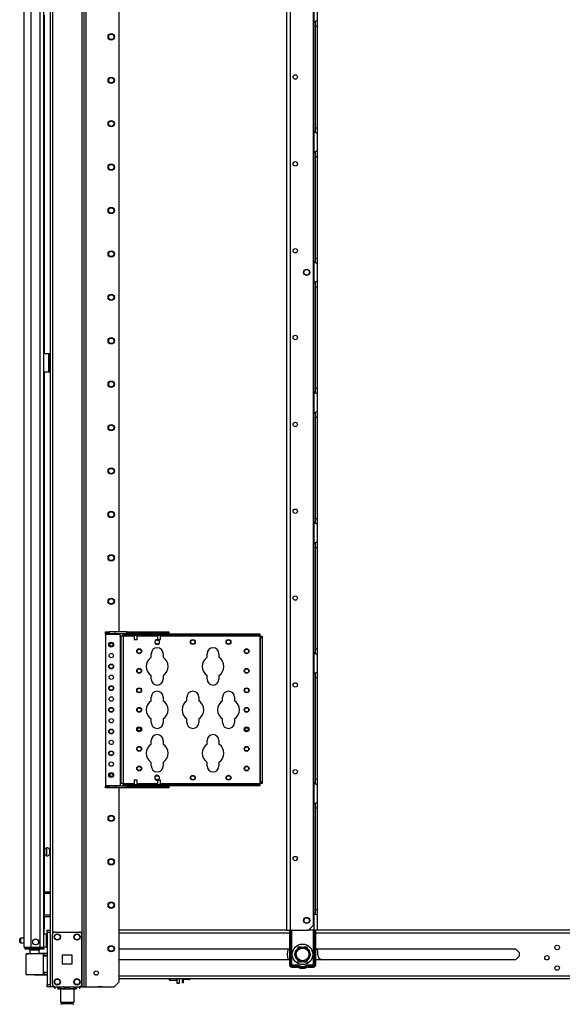
# Model space of a CAD drawing. Extents: x -251 to 39, y -63 to 179.
# Drawn here: x -250 to -229, y 11 to 50 of the extents above; entities that cross this region are included whole.
import ezdxf

# ---------------------------------------------------------------- set-up
doc = ezdxf.new("R2010")
doc.units = 0
doc.header["$MEASUREMENT"] = 0
doc.layers.add('TFR-TRI', color=7, linetype='CONTINUOUS')

msp = doc.modelspace()

# ---------------------------------------------------------------- linework, layer by layer
at = {"layer": 'TFR-TRI', "color": 173, "linetype": 'CONTINUOUS'}
for p, q in [((-249.14, 94.953), (-249.14, 13.66)), ((-247.859, 94.953), (-247.859, 11.378)), ((-247.764, 11.378), (-247.764, 94.953)), ((-247.685, 11.378), (-247.685, 94.35)), ((-249.046, 92.843), (-249.046, 13.489)), ((-246.362, 25.686), (-246.362, 84.145)), ((-246.362, 11.575), (-246.362, 19.397)), ((-246.559, 11.378), (-246.362, 11.575)), ((-249.113, 11.378), (-249.14, 11.378)), ((-249.046, 11.378), (-249.113, 11.378)), ((-249.046, 11.475), (-249.046, 11.378)), ((-248.948, 11.378), (-249.046, 11.378)), ((-247.859, 11.378), (-247.957, 11.378)), ((-247.859, 11.378), (-247.792, 11.378)), ((-247.792, 11.378), (-247.764, 11.378)), ((-247.764, 11.378), (-247.741, 11.378)), ((-247.741, 11.378), (-247.685, 11.378)), ((-247.685, 11.378), (-246.559, 11.378))]:
    msp.add_line(p, q, dxfattribs=at)
at = {"layer": 'TFR-TRI', "color": 72, "linetype": 'CONTINUOUS'}
for p, q in [((-250.184, 12.969), (-250.184, 94.684)), ((-249.908, 12.969), (-249.908, 92.509)), ((-249.534, 12.969), (-249.534, 92.499)), ((-249.396, 12.969), (-249.396, 92.499)), ((-249.373, 50.538), (-249.373, 36.907)), ((-249.373, 36.159), (-249.373, 15.21)), ((-249.373, 15.148), (-249.373, 14.273)), ((-249.373, 14.21), (-249.373, 13.726)), ((-249.373, 13.726), (-249.396, 13.726)), ((-249.373, 13.495), (-249.373, 13.726)), ((-250.184, 12.969), (-250.147, 12.969)), ((-250.147, 12.969), (-250.046, 12.969)), ((-250.113, 12.938), (-250.049, 12.938)), ((-250.113, 12.898), (-250.113, 12.938)), ((-250.049, 12.898), (-250.113, 12.898)), ((-250.049, 12.938), (-249.896, 12.938)), ((-249.896, 12.898), (-250.049, 12.898)), ((-250.046, 12.969), (-249.908, 12.969)), ((-249.908, 12.969), (-249.534, 12.969)), ((-249.896, 12.938), (-249.554, 12.938)), ((-249.896, 12.938), (-249.896, 12.898)), ((-249.554, 12.898), (-249.896, 12.898)), ((-249.554, 12.938), (-249.442, 12.938)), ((-249.554, 12.898), (-249.554, 12.938)), ((-249.442, 12.898), (-249.554, 12.898)), ((-249.534, 12.969), (-249.437, 12.969)), ((-249.442, 12.938), (-249.396, 12.938)), ((-249.396, 12.898), (-249.442, 12.898)), ((-249.437, 12.969), (-249.396, 12.969)), ((-249.396, 12.938), (-249.396, 12.898))]:
    msp.add_line(p, q, dxfattribs=at)
at = {"layer": 'TFR-TRI', "color": 30, "linetype": 'CONTINUOUS'}
for p, q in [((-239.597, 13.659), (-239.597, 92.858)), ((-239.459, 13.659), (-239.459, 92.858)), ((-238.532, 13.856), (-238.532, 92.661)), ((-249.396, 36.906), (-249.196, 36.906)), ((-249.196, 36.158), (-249.196, 36.906)), ((-249.196, 36.906), (-249.173, 36.906)), ((-249.173, 36.906), (-249.164, 36.906)), ((-249.164, 36.906), (-249.14, 36.906)), ((-249.164, 36.872), (-249.164, 36.906)), ((-249.164, 36.788), (-249.164, 36.872)), ((-249.164, 36.276), (-249.164, 36.788)), ((-249.14, 36.788), (-249.164, 36.788)), ((-249.396, 36.158), (-249.196, 36.158)), ((-249.196, 36.158), (-249.173, 36.158)), ((-249.173, 36.158), (-249.164, 36.158)), ((-249.164, 36.193), (-249.164, 36.276)), ((-249.164, 36.276), (-249.14, 36.276)), ((-249.164, 36.158), (-249.164, 36.193)), ((-249.14, 36.158), (-249.164, 36.158)), ((-239.597, 13.659), (-239.557, 13.659)), ((-239.557, 13.659), (-239.459, 13.659)), ((-239.459, 13.659), (-238.729, 13.659)), ((-238.729, 13.659), (-238.532, 13.856))]:
    msp.add_line(p, q, dxfattribs=at)
at = {"layer": 'TFR-TRI', "color": 253, "linetype": 'CONTINUOUS'}
for p, q in [((-238.514, 51.111), (-238.514, 50.243)), ((-238.377, 51.023), (-238.377, 50.331)), ((-238.514, 50.243), (-238.467, 50.277)), ((-238.514, 45.86), (-238.514, 50.243)), ((-238.467, 50.277), (-238.443, 50.292)), ((-238.455, 50.281), (-238.455, 50.2)), ((-238.455, 50.2), (-238.455, 50.098)), ((-238.455, 50.098), (-238.455, 46.004)), ((-238.455, 50.098), (-238.377, 50.098)), ((-238.443, 50.292), (-238.419, 50.305)), ((-238.419, 50.305), (-238.388, 50.321)), ((-238.388, 50.321), (-238.38, 50.327)), ((-238.38, 50.327), (-238.377, 50.331)), ((-238.377, 50.331), (-238.377, 50.251)), ((-238.377, 50.251), (-238.377, 50.098)), ((-238.377, 50.098), (-238.377, 46.004)), ((-238.514, 45.859), (-238.514, 44.991)), ((-238.474, 45.829), (-238.514, 45.859)), ((-238.439, 45.808), (-238.474, 45.829)), ((-238.455, 46.004), (-238.455, 45.905)), ((-238.455, 46.004), (-238.377, 46.004)), ((-238.455, 45.905), (-238.455, 45.825)), ((-238.406, 45.79), (-238.439, 45.808)), ((-238.384, 45.778), (-238.406, 45.79)), ((-238.377, 45.771), (-238.384, 45.778)), ((-238.377, 46.004), (-238.377, 45.851)), ((-238.377, 45.851), (-238.377, 45.771)), ((-238.377, 45.771), (-238.377, 45.079)), ((-238.514, 44.991), (-238.467, 45.025)), ((-238.514, 40.608), (-238.514, 44.991)), ((-238.467, 45.025), (-238.443, 45.04)), ((-238.455, 45.029), (-238.455, 44.948)), ((-238.455, 44.948), (-238.455, 44.846)), ((-238.455, 44.846), (-238.455, 40.752)), ((-238.455, 44.846), (-238.377, 44.846)), ((-238.443, 45.04), (-238.419, 45.053)), ((-238.419, 45.053), (-238.388, 45.069)), ((-238.388, 45.069), (-238.38, 45.075)), ((-238.38, 45.075), (-238.377, 45.079)), ((-238.377, 45.079), (-238.377, 44.999)), ((-238.377, 44.999), (-238.377, 44.846)), ((-238.377, 44.846), (-238.377, 40.752)), ((-238.514, 40.607), (-238.514, 39.739)), ((-238.474, 40.577), (-238.514, 40.607)), ((-238.439, 40.556), (-238.474, 40.577)), ((-238.455, 40.752), (-238.455, 40.653)), ((-238.455, 40.752), (-238.377, 40.752)), ((-238.455, 40.653), (-238.455, 40.573)), ((-238.406, 40.539), (-238.439, 40.556)), ((-238.384, 40.526), (-238.406, 40.539)), ((-238.377, 40.519), (-238.384, 40.526)), ((-238.377, 40.752), (-238.377, 40.599)), ((-238.377, 40.599), (-238.377, 40.519)), ((-238.377, 40.519), (-238.377, 39.827)), ((-238.514, 39.739), (-238.467, 39.773)), ((-238.514, 35.356), (-238.514, 39.739)), ((-238.467, 39.773), (-238.443, 39.788)), ((-238.455, 39.777), (-238.455, 39.696)), ((-238.455, 39.696), (-238.455, 39.594)), ((-238.443, 39.788), (-238.419, 39.801)), ((-238.419, 39.801), (-238.388, 39.817)), ((-238.388, 39.817), (-238.38, 39.823)), ((-238.38, 39.823), (-238.377, 39.827)), ((-238.377, 39.827), (-238.377, 39.747)), ((-238.377, 39.747), (-238.377, 39.594)), ((-238.455, 39.594), (-238.455, 35.5)), ((-238.455, 39.594), (-238.377, 39.594)), ((-238.377, 39.594), (-238.377, 35.5)), ((-238.514, 35.355), (-238.514, 34.487)), ((-238.474, 35.325), (-238.514, 35.355)), ((-238.439, 35.304), (-238.474, 35.325)), ((-238.455, 35.5), (-238.455, 35.401)), ((-238.455, 35.5), (-238.377, 35.5)), ((-238.455, 35.401), (-238.455, 35.321)), ((-238.377, 35.5), (-238.377, 35.347)), ((-238.377, 35.347), (-238.377, 35.267)), ((-238.406, 35.287), (-238.439, 35.304)), ((-238.384, 35.274), (-238.406, 35.287)), ((-238.377, 35.267), (-238.384, 35.274)), ((-238.377, 35.267), (-238.377, 34.575)), ((-238.467, 34.522), (-238.443, 34.536)), ((-238.443, 34.536), (-238.419, 34.549)), ((-238.419, 34.549), (-238.388, 34.565)), ((-238.388, 34.565), (-238.38, 34.571)), ((-238.38, 34.571), (-238.377, 34.575)), ((-238.377, 34.575), (-238.377, 34.495)), ((-238.514, 34.487), (-238.467, 34.522)), ((-238.514, 30.103), (-238.514, 34.488)), ((-238.455, 34.525), (-238.455, 34.444)), ((-238.455, 34.444), (-238.455, 34.342)), ((-238.455, 34.342), (-238.455, 30.248)), ((-238.455, 34.342), (-238.377, 34.342)), ((-238.377, 34.495), (-238.377, 34.342)), ((-238.377, 34.342), (-238.377, 30.248)), ((-238.455, 30.248), (-238.455, 30.149)), ((-238.455, 30.248), (-238.377, 30.248)), ((-238.377, 30.248), (-238.377, 30.095)), ((-238.514, 30.103), (-238.514, 29.235)), ((-238.474, 30.073), (-238.514, 30.103)), ((-238.439, 30.052), (-238.474, 30.073)), ((-238.455, 30.149), (-238.455, 30.069)), ((-238.406, 30.035), (-238.439, 30.052)), ((-238.384, 30.022), (-238.406, 30.035)), ((-238.377, 30.015), (-238.384, 30.022)), ((-238.377, 30.095), (-238.377, 30.015)), ((-238.377, 30.015), (-238.377, 29.323)), ((-238.514, 29.235), (-238.467, 29.27)), ((-238.514, 24.851), (-238.514, 29.236)), ((-238.467, 29.27), (-238.443, 29.284)), ((-238.455, 29.273), (-238.455, 29.192)), ((-238.455, 29.192), (-238.455, 29.09)), ((-238.455, 29.09), (-238.455, 24.996)), ((-238.455, 29.09), (-238.377, 29.09)), ((-238.443, 29.284), (-238.419, 29.297)), ((-238.419, 29.297), (-238.388, 29.313)), ((-238.388, 29.313), (-238.38, 29.319)), ((-238.38, 29.319), (-238.377, 29.323)), ((-238.377, 29.323), (-238.377, 29.243)), ((-238.377, 29.243), (-238.377, 29.09)), ((-238.377, 29.09), (-238.377, 24.996)), ((-238.514, 24.851), (-238.514, 23.983)), ((-238.474, 24.821), (-238.514, 24.851)), ((-238.439, 24.8), (-238.474, 24.821)), ((-238.455, 24.996), (-238.455, 24.897)), ((-238.455, 24.996), (-238.377, 24.996)), ((-238.455, 24.897), (-238.455, 24.817)), ((-238.406, 24.783), (-238.439, 24.8)), ((-238.384, 24.77), (-238.406, 24.783)), ((-238.377, 24.763), (-238.384, 24.77)), ((-238.377, 24.996), (-238.377, 24.843)), ((-238.377, 24.843), (-238.377, 24.763)), ((-238.377, 24.763), (-238.377, 24.071)), ((-238.514, 23.983), (-238.467, 24.018)), ((-238.514, 19.599), (-238.514, 23.984)), ((-238.467, 24.018), (-238.443, 24.032)), ((-238.455, 24.021), (-238.455, 23.94)), ((-238.455, 23.94), (-238.455, 23.838)), ((-238.455, 23.838), (-238.455, 19.744)), ((-238.455, 23.838), (-238.377, 23.838)), ((-238.443, 24.032), (-238.419, 24.045)), ((-238.419, 24.045), (-238.388, 24.061)), ((-238.388, 24.061), (-238.38, 24.067)), ((-238.38, 24.067), (-238.377, 24.071)), ((-238.377, 24.071), (-238.377, 23.991)), ((-238.377, 23.991), (-238.377, 23.838)), ((-238.377, 23.838), (-238.377, 19.744)), ((-238.514, 19.599), (-238.514, 18.731)), ((-238.474, 19.569), (-238.514, 19.599)), ((-238.439, 19.548), (-238.474, 19.569)), ((-238.455, 19.744), (-238.455, 19.645)), ((-238.455, 19.744), (-238.377, 19.744)), ((-238.455, 19.645), (-238.455, 19.565)), ((-238.406, 19.531), (-238.439, 19.548)), ((-238.384, 19.518), (-238.406, 19.531)), ((-238.377, 19.511), (-238.384, 19.518)), ((-238.377, 19.744), (-238.377, 19.591)), ((-238.377, 19.591), (-238.377, 19.511)), ((-238.377, 19.511), (-238.377, 18.819)), ((-238.514, 18.731), (-238.467, 18.766)), ((-238.514, 14.348), (-238.514, 18.732)), ((-238.467, 18.766), (-238.443, 18.78)), ((-238.455, 18.769), (-238.455, 18.688)), ((-238.455, 18.688), (-238.455, 18.586)), ((-238.443, 18.78), (-238.419, 18.793)), ((-238.419, 18.793), (-238.388, 18.809)), ((-238.388, 18.809), (-238.38, 18.815)), ((-238.38, 18.815), (-238.377, 18.819)), ((-238.377, 18.819), (-238.377, 18.739)), ((-238.377, 18.739), (-238.377, 18.586)), ((-238.455, 18.586), (-238.455, 14.492)), ((-238.455, 18.586), (-238.377, 18.586)), ((-238.377, 18.586), (-238.377, 14.492)), ((-238.514, 14.347), (-238.514, 13.659)), ((-238.474, 14.317), (-238.514, 14.347)), ((-238.439, 14.296), (-238.474, 14.317)), ((-238.455, 14.492), (-238.455, 14.393)), ((-238.455, 14.492), (-238.377, 14.492)), ((-238.455, 14.393), (-238.455, 14.313)), ((-238.406, 14.279), (-238.439, 14.296)), ((-238.377, 14.492), (-238.377, 14.339)), ((-238.377, 14.339), (-238.377, 14.259)), ((-238.384, 14.266), (-238.406, 14.279)), ((-238.377, 14.259), (-238.384, 14.266)), ((-238.377, 14.259), (-238.377, 13.659)), ((-238.514, 13.659), (-238.729, 13.659)), ((-238.417, 13.659), (-238.514, 13.659)), ((-238.377, 13.659), (-238.417, 13.659))]:
    msp.add_line(p, q, dxfattribs=at)
at = {"layer": 'TFR-TRI', "color": 3, "linetype": 'CONTINUOUS'}
for p, q in [((-249.195, 36.768), (-249.164, 36.768)), ((-249.195, 36.768), (-249.195, 36.268)), ((-249.195, 36.268), (-249.164, 36.268)), ((-245.756, 25.622), (-245.756, 25.607)), ((-245.756, 25.543), (-245.756, 25.372)), ((-245.631, 25.607), (-245.631, 25.622)), ((-245.631, 25.372), (-245.631, 25.543)), ((-244.811, 25.622), (-244.811, 25.607)), ((-244.811, 25.543), (-244.811, 25.372)), ((-244.686, 25.607), (-244.686, 25.622)), ((-244.686, 25.372), (-244.686, 25.543)), ((-245.756, 25.372), (-245.724, 25.372)), ((-245.724, 25.372), (-245.662, 25.372)), ((-245.662, 25.372), (-245.631, 25.372)), ((-244.811, 25.372), (-244.78, 25.372)), ((-244.78, 25.372), (-244.717, 25.372)), ((-244.717, 25.372), (-244.686, 25.372)), ((-245.756, 19.709), (-245.756, 19.538)), ((-245.737, 19.709), (-245.756, 19.709)), ((-245.756, 19.475), (-245.756, 19.46)), ((-245.693, 19.709), (-245.737, 19.709)), ((-245.649, 19.709), (-245.693, 19.709)), ((-245.631, 19.709), (-245.649, 19.709)), ((-245.631, 19.538), (-245.631, 19.709)), ((-245.631, 19.46), (-245.631, 19.475)), ((-244.811, 19.709), (-244.811, 19.538)), ((-244.793, 19.709), (-244.811, 19.709)), ((-244.811, 19.475), (-244.811, 19.46)), ((-244.748, 19.709), (-244.793, 19.709)), ((-244.704, 19.709), (-244.748, 19.709)), ((-244.686, 19.709), (-244.704, 19.709)), ((-244.686, 19.538), (-244.686, 19.709)), ((-244.686, 19.46), (-244.686, 19.475))]:
    msp.add_line(p, q, dxfattribs=at)
at = {"layer": 'TFR-TRI', "color": 155, "linetype": 'CONTINUOUS'}
for p, q in [((-246.914, 25.685), (-246.756, 25.685)), ((-246.914, 25.622), (-246.914, 25.685)), ((-246.914, 25.613), (-246.914, 25.622)), ((-246.756, 25.622), (-246.914, 25.622)), ((-246.914, 25.592), (-246.914, 25.613)), ((-246.914, 25.592), (-246.323, 25.592)), ((-246.914, 25.592), (-246.914, 19.49)), ((-246.519, 25.685), (-246.756, 25.685)), ((-246.756, 25.685), (-246.756, 25.622)), ((-246.756, 25.622), (-246.519, 25.622)), ((-246.048, 25.685), (-246.519, 25.685)), ((-246.519, 25.622), (-246.519, 25.685)), ((-246.519, 25.622), (-246.048, 25.622)), ((-246.323, 25.613), (-246.323, 25.622)), ((-246.323, 25.592), (-246.323, 25.613)), ((-246.323, 25.513), (-246.323, 25.592)), ((-246.323, 25.513), (-246.323, 19.568)), ((-246.302, 25.513), (-246.323, 25.513)), ((-246.293, 25.513), (-246.302, 25.513)), ((-246.266, 25.513), (-246.293, 25.513)), ((-246.293, 25.513), (-246.293, 19.568)), ((-246.2, 25.513), (-246.266, 25.513)), ((-246.2, 25.543), (-246.2, 25.607)), ((-246.2, 25.607), (-246.042, 25.607)), ((-246.2, 25.534), (-246.2, 25.543)), ((-246.042, 25.543), (-246.2, 25.543)), ((-246.2, 25.513), (-246.2, 25.534)), ((-246.2, 25.513), (-246.2, 19.568)), ((-245.756, 25.513), (-246.2, 25.513)), ((-246.048, 25.685), (-244.433, 25.685)), ((-246.048, 25.622), (-246.048, 25.685)), ((-244.433, 25.622), (-246.048, 25.622)), ((-246.042, 25.607), (-240.767, 25.607)), ((-246.042, 25.607), (-246.042, 25.543)), ((-240.767, 25.543), (-246.042, 25.543)), ((-244.811, 25.513), (-245.631, 25.513)), ((-240.688, 25.513), (-244.686, 25.513)), ((-244.433, 25.685), (-244.355, 25.685)), ((-244.433, 25.622), (-244.433, 25.685)), ((-244.355, 25.622), (-244.433, 25.622)), ((-244.355, 25.685), (-244.355, 25.622)), ((-240.767, 25.607), (-240.688, 25.607)), ((-240.767, 25.543), (-240.767, 25.607)), ((-240.688, 25.543), (-240.767, 25.543)), ((-240.688, 25.607), (-240.688, 25.543)), ((-240.688, 25.534), (-240.688, 25.543)), ((-240.688, 25.513), (-240.688, 25.534)), ((-240.688, 25.513), (-240.688, 19.568)), ((-240.688, 25.513), (-240.667, 25.513)), ((-240.667, 25.513), (-240.658, 25.513)), ((-240.658, 25.513), (-240.594, 25.513)), ((-240.658, 25.434), (-240.658, 25.513)), ((-240.658, 19.647), (-240.658, 25.434)), ((-240.594, 25.434), (-240.658, 25.434)), ((-240.594, 25.513), (-240.594, 25.434)), ((-240.594, 25.434), (-240.594, 19.647)), ((-245.065, 24.656), (-245.065, 24.801)), ((-244.585, 24.801), (-244.585, 24.656)), ((-242.815, 24.656), (-242.815, 24.801)), ((-242.335, 24.801), (-242.335, 24.656)), ((-245.065, 23.781), (-245.065, 23.925)), ((-244.585, 23.925), (-244.585, 23.781)), ((-242.815, 23.781), (-242.815, 23.925)), ((-242.335, 23.925), (-242.335, 23.781)), ((-245.065, 22.906), (-245.065, 23.051)), ((-244.585, 23.051), (-244.585, 22.906)), ((-243.627, 22.906), (-243.627, 23.051)), ((-243.147, 23.051), (-243.147, 22.906)), ((-242.19, 22.906), (-242.19, 23.051)), ((-241.71, 23.051), (-241.71, 22.906)), ((-245.065, 22.031), (-245.065, 22.175)), ((-244.585, 22.175), (-244.585, 22.031)), ((-243.627, 22.031), (-243.627, 22.175)), ((-243.147, 22.175), (-243.147, 22.031)), ((-242.19, 22.031), (-242.19, 22.175)), ((-241.71, 22.175), (-241.71, 22.031)), ((-245.065, 21.156), (-245.065, 21.301)), ((-244.585, 21.301), (-244.585, 21.156)), ((-242.815, 21.156), (-242.815, 21.301)), ((-242.335, 21.301), (-242.335, 21.156)), ((-245.065, 20.281), (-245.065, 20.425)), ((-244.585, 20.425), (-244.585, 20.281)), ((-242.815, 20.281), (-242.815, 20.425)), ((-242.335, 20.425), (-242.335, 20.281)), ((-246.914, 19.49), (-246.323, 19.49)), ((-246.914, 19.49), (-246.914, 19.468)), ((-246.914, 19.468), (-246.914, 19.46)), ((-246.914, 19.46), (-246.756, 19.46)), ((-246.914, 19.396), (-246.914, 19.46)), ((-246.519, 19.46), (-246.756, 19.46)), ((-246.756, 19.46), (-246.756, 19.396)), ((-246.048, 19.46), (-246.519, 19.46)), ((-246.519, 19.46), (-246.519, 19.396)), ((-246.323, 19.568), (-246.323, 19.49)), ((-246.302, 19.568), (-246.323, 19.568)), ((-246.323, 19.49), (-246.323, 19.468)), ((-246.323, 19.468), (-246.323, 19.46)), ((-246.293, 19.568), (-246.302, 19.568)), ((-246.266, 19.568), (-246.293, 19.568)), ((-246.2, 19.568), (-246.266, 19.568)), ((-246.2, 19.568), (-245.756, 19.568)), ((-246.2, 19.568), (-246.2, 19.547)), ((-246.2, 19.547), (-246.2, 19.538)), ((-246.2, 19.475), (-246.2, 19.538)), ((-246.2, 19.538), (-246.042, 19.538)), ((-246.042, 19.475), (-246.2, 19.475)), ((-246.048, 19.46), (-244.433, 19.46)), ((-246.048, 19.46), (-246.048, 19.396)), ((-246.042, 19.538), (-240.767, 19.538)), ((-246.042, 19.538), (-246.042, 19.475)), ((-240.767, 19.475), (-246.042, 19.475)), ((-245.631, 19.568), (-244.811, 19.568)), ((-244.686, 19.568), (-240.688, 19.568)), ((-244.433, 19.46), (-244.355, 19.46)), ((-244.433, 19.396), (-244.433, 19.46)), ((-244.355, 19.46), (-244.355, 19.396)), ((-240.767, 19.538), (-240.688, 19.538)), ((-240.767, 19.475), (-240.767, 19.538)), ((-240.688, 19.475), (-240.767, 19.475)), ((-240.688, 19.568), (-240.667, 19.568)), ((-240.688, 19.568), (-240.688, 19.547)), ((-240.688, 19.547), (-240.688, 19.538)), ((-240.688, 19.538), (-240.688, 19.475)), ((-240.667, 19.568), (-240.658, 19.568)), ((-240.658, 19.568), (-240.658, 19.647)), ((-240.658, 19.647), (-240.594, 19.647)), ((-240.594, 19.568), (-240.658, 19.568)), ((-240.594, 19.647), (-240.594, 19.568)), ((-246.756, 19.396), (-246.914, 19.396)), ((-246.519, 19.396), (-246.756, 19.396)), ((-246.048, 19.396), (-246.519, 19.396)), ((-244.433, 19.396), (-246.048, 19.396)), ((-244.355, 19.396), (-244.433, 19.396))]:
    msp.add_line(p, q, dxfattribs=at)
at = {"layer": 'TFR-TRI', "color": 5, "linetype": 'CONTINUOUS'}
for p, q in [((-249.287, 16.944), (-249.373, 16.944)), ((-249.373, 16.694), (-249.287, 16.694)), ((-249.281, 16.991), (-249.287, 16.991)), ((-249.287, 16.991), (-249.287, 16.958)), ((-249.287, 16.958), (-249.287, 16.872)), ((-249.287, 16.872), (-249.287, 16.766)), ((-249.287, 16.766), (-249.287, 16.68)), ((-249.287, 16.68), (-249.287, 16.647)), ((-249.281, 16.958), (-249.281, 16.991)), ((-249.281, 16.872), (-249.281, 16.958)), ((-249.281, 16.766), (-249.281, 16.872)), ((-249.281, 16.68), (-249.281, 16.766)), ((-249.281, 16.647), (-249.281, 16.68)), ((-249.14, 16.913), (-249.162, 16.913)), ((-249.162, 16.913), (-249.162, 16.866)), ((-249.162, 16.866), (-249.162, 16.772)), ((-249.162, 16.772), (-249.162, 16.725)), ((-249.162, 16.725), (-249.14, 16.725)), ((-249.287, 16.647), (-249.281, 16.647)), ((-249.28, 13.495), (-249.396, 13.495)), ((-249.28, 13.461), (-249.28, 13.495)), ((-250.365, 13.277), (-250.365, 13.309)), ((-250.365, 13.213), (-250.365, 13.277)), ((-250.365, 13.181), (-250.365, 13.213)), ((-250.184, 13.339), (-250.335, 13.339)), ((-250.335, 13.339), (-250.335, 13.292)), ((-250.335, 13.292), (-250.335, 13.198)), ((-250.335, 13.198), (-250.335, 13.151)), ((-250.335, 13.151), (-250.184, 13.151)), ((-249.28, 13.37), (-249.28, 13.461)), ((-249.28, 13.245), (-249.28, 13.37)), ((-249.28, 13.12), (-249.28, 13.245)), ((-249.28, 13.028), (-249.28, 13.12)), ((-249.396, 12.995), (-249.28, 12.995)), ((-249.28, 12.995), (-249.28, 13.028))]:
    msp.add_line(p, q, dxfattribs=at)
at = {"layer": 'TFR-TRI', "color": 140, "linetype": 'CONTINUOUS'}
for p, q in [((-249.396, 15.209), (-249.14, 15.209)), ((-249.396, 15.146), (-249.14, 15.146)), ((-249.396, 14.272), (-249.14, 14.272)), ((-249.396, 14.209), (-249.14, 14.209))]:
    msp.add_line(p, q, dxfattribs=at)
at = {"layer": 'TFR-TRI', "color": 21, "linetype": 'CONTINUOUS'}
for p, q in [((-249.259, 13.631), (-249.259, 13.66)), ((-249.259, 13.66), (-249.14, 13.66)), ((-249.259, 13.561), (-249.259, 13.631)), ((-249.259, 13.561), (-249.259, 11.476)), ((-249.14, 13.561), (-249.259, 13.561)), ((-249.14, 13.66), (-249.14, 13.631)), ((-249.14, 13.631), (-249.14, 13.561)), ((-249.14, 13.561), (-249.14, 11.476)), ((-249.259, 11.407), (-249.259, 11.476)), ((-249.259, 11.476), (-249.14, 11.476)), ((-249.259, 11.378), (-249.259, 11.407)), ((-249.14, 11.378), (-249.259, 11.378)), ((-249.14, 11.476), (-249.14, 11.407)), ((-249.14, 11.407), (-249.14, 11.378))]:
    msp.add_line(p, q, dxfattribs=at)
at = {"layer": 'TFR-TRI', "color": 124, "linetype": 'CONTINUOUS'}
for p, q in [((-248.948, 13.583), (-247.957, 13.583)), ((-249.046, 11.477), (-249.046, 13.485)), ((-247.859, 11.477), (-247.859, 13.485)), ((-248.639, 12.294), (-248.639, 12.668)), ((-248.639, 12.668), (-248.265, 12.668)), ((-248.265, 12.668), (-248.265, 12.294)), ((-248.265, 12.294), (-248.639, 12.294)), ((-248.948, 11.378), (-247.957, 11.378))]:
    msp.add_line(p, q, dxfattribs=at)
at = {"layer": 'TFR-TRI', "color": 152, "linetype": 'CONTINUOUS'}
for p, q in [((-239.597, 13.66), (-246.362, 13.66)), ((-246.362, 13.549), (-239.492, 13.549)), ((-238.445, 13.549), (-214.569, 13.549)), ((-214.519, 13.66), (-238.377, 13.66)), ((-246.362, 12.911), (-239.492, 12.911)), ((-238.445, 12.911), (-230.384, 12.911)), ((-230.384, 12.911), (-230.233, 12.761)), ((-230.233, 12.761), (-230.233, 12.61)), ((-239.492, 12.459), (-246.362, 12.459)), ((-230.384, 12.459), (-238.445, 12.459)), ((-230.233, 12.61), (-230.384, 12.459)), ((-246.362, 11.821), (-214.716, 11.821)), ((-246.362, 11.711), (-214.519, 11.711))]:
    msp.add_line(p, q, dxfattribs=at)
at = {"layer": 'TFR-TRI', "color": 235, "linetype": 'CONTINUOUS'}
for p, q in [((-239.492, 13.66), (-239.492, 12.252)), ((-239.472, 13.66), (-239.472, 12.252)), ((-239.434, 12.252), (-239.434, 13.66)), ((-239.406, 13.66), (-239.406, 12.259)), ((-238.531, 12.259), (-238.531, 13.66)), ((-238.503, 13.66), (-238.503, 12.252)), ((-238.464, 13.66), (-238.464, 12.252)), ((-238.445, 13.66), (-238.445, 12.252)), ((-239.434, 12.252), (-239.472, 12.252)), ((-239.43, 12.246), (-239.434, 12.252)), ((-239.429, 12.252), (-239.434, 12.252)), ((-239.425, 12.24), (-239.43, 12.246)), ((-239.422, 12.254), (-239.429, 12.252)), ((-239.42, 12.235), (-239.425, 12.24)), ((-239.415, 12.256), (-239.422, 12.254)), ((-239.413, 12.231), (-239.42, 12.235)), ((-239.406, 12.259), (-239.415, 12.256)), ((-239.411, 12.244), (-239.413, 12.238)), ((-239.413, 12.238), (-239.413, 12.231)), ((-239.192, 12.231), (-239.413, 12.231)), ((-239.413, 12.193), (-239.413, 12.231)), ((-239.192, 12.193), (-239.413, 12.193)), ((-239.413, 12.173), (-239.192, 12.173)), ((-239.406, 12.259), (-239.411, 12.244)), ((-239.406, 12.259), (-239.192, 12.259)), ((-239.192, 12.259), (-239.192, 12.244)), ((-239.192, 12.244), (-239.192, 12.231)), ((-239.192, 12.193), (-239.192, 12.231)), ((-239.143, 12.18), (-239.124, 12.214)), ((-239.124, 12.214), (-239.118, 12.225)), ((-239.118, 12.225), (-239.111, 12.238)), ((-238.819, 12.225), (-238.826, 12.238)), ((-238.812, 12.214), (-238.819, 12.225)), ((-238.793, 12.18), (-238.812, 12.214)), ((-238.745, 12.259), (-238.531, 12.259)), ((-238.745, 12.244), (-238.745, 12.259)), ((-238.745, 12.231), (-238.745, 12.244)), ((-238.524, 12.231), (-238.745, 12.231)), ((-238.745, 12.193), (-238.745, 12.231)), ((-238.524, 12.193), (-238.745, 12.193)), ((-238.745, 12.173), (-238.524, 12.173)), ((-238.522, 12.256), (-238.531, 12.259)), ((-238.528, 12.252), (-238.531, 12.259)), ((-238.525, 12.244), (-238.528, 12.252)), ((-238.524, 12.238), (-238.525, 12.244)), ((-238.524, 12.231), (-238.524, 12.238)), ((-238.517, 12.235), (-238.524, 12.231)), ((-238.524, 12.193), (-238.524, 12.231)), ((-238.514, 12.254), (-238.522, 12.256)), ((-238.511, 12.24), (-238.517, 12.235)), ((-238.508, 12.252), (-238.514, 12.254)), ((-238.507, 12.246), (-238.511, 12.24)), ((-238.503, 12.252), (-238.508, 12.252)), ((-238.503, 12.252), (-238.507, 12.246)), ((-238.503, 12.252), (-238.464, 12.252))]:
    msp.add_line(p, q, dxfattribs=at)
at = {"layer": 'TFR-TRI', "color": 58, "linetype": 'CONTINUOUS'}
msp.add_line((-250.113, 12.97), (-250.113, 12.938), dxfattribs=at)
at = {"layer": 'TFR-TRI', "color": 63, "linetype": 'CONTINUOUS'}
for p, q in [((-250.095, 12.718), (-250.071, 12.718)), ((-250.071, 12.718), (-250, 12.719)), ((-249.902, 12.7), (-250.013, 12.699)), ((-250, 12.719), (-249.895, 12.72)), ((-249.77, 12.701), (-249.902, 12.7)), ((-249.895, 12.72), (-249.77, 12.721)), ((-249.77, 12.721), (-249.646, 12.72)), ((-249.77, 12.72), (-249.77, 12.721)), ((-249.77, 12.717), (-249.77, 12.72)), ((-249.77, 12.712), (-249.77, 12.717)), ((-249.77, 12.706), (-249.77, 12.712)), ((-249.77, 12.703), (-249.77, 12.706)), ((-249.77, 12.701), (-249.77, 12.703)), ((-249.638, 12.701), (-249.77, 12.701)), ((-249.646, 12.72), (-249.541, 12.72)), ((-249.527, 12.7), (-249.638, 12.701)), ((-249.259, 12.725), (-249.583, 12.723)), ((-249.541, 12.72), (-249.47, 12.72)), ((-249.452, 12.7), (-249.527, 12.7)), ((-249.47, 12.72), (-249.445, 12.719)), ((-249.426, 12.7), (-249.452, 12.7)), ((-249.445, 12.719), (-249.402, 12.719)), ((-249.426, 12.7), (-249.426, 11.876)), ((-249.397, 12.7), (-249.426, 12.7)), ((-249.402, 12.719), (-249.259, 12.719)), ((-249.398, 12.714), (-249.402, 12.719)), ((-249.397, 12.7), (-249.398, 12.714)), ((-249.259, 12.699), (-249.397, 12.7)), ((-249.397, 12.7), (-249.397, 12.626)), ((-250.088, 12.699), (-250.115, 12.698)), ((-250.115, 12.698), (-250.115, 11.877)), ((-250.013, 12.699), (-250.088, 12.699)), ((-249.397, 12.626), (-249.426, 12.625)), ((-249.259, 12.611), (-249.426, 12.605)), ((-249.259, 12.63), (-249.397, 12.626)), ((-249.426, 11.971), (-249.259, 11.965)), ((-249.426, 11.951), (-249.397, 11.95)), ((-249.397, 11.95), (-249.397, 11.876)), ((-249.397, 11.95), (-249.259, 11.945)), ((-250.115, 11.877), (-250.089, 11.877)), ((-250.071, 11.857), (-250.095, 11.858)), ((-250.089, 11.877), (-250.014, 11.876)), ((-250.001, 11.857), (-250.071, 11.857)), ((-250.014, 11.876), (-249.902, 11.876)), ((-249.895, 11.856), (-250.001, 11.857)), ((-249.902, 11.876), (-249.77, 11.874)), ((-249.77, 11.855), (-249.895, 11.856)), ((-249.77, 11.874), (-249.638, 11.875)), ((-249.77, 11.855), (-249.77, 11.874)), ((-249.77, 11.873), (-249.77, 11.874)), ((-249.77, 11.87), (-249.77, 11.873)), ((-249.77, 11.864), (-249.77, 11.87)), ((-249.77, 11.859), (-249.77, 11.864)), ((-249.77, 11.856), (-249.77, 11.859)), ((-249.77, 11.855), (-249.77, 11.856)), ((-249.77, 11.855), (-249.259, 11.85)), ((-249.646, 11.855), (-249.77, 11.855)), ((-249.541, 11.856), (-249.646, 11.855)), ((-249.638, 11.875), (-249.527, 11.875)), ((-249.47, 11.856), (-249.541, 11.856)), ((-249.527, 11.875), (-249.452, 11.876)), ((-249.445, 11.856), (-249.47, 11.856)), ((-249.452, 11.876), (-249.426, 11.876)), ((-249.402, 11.856), (-249.445, 11.856)), ((-249.426, 11.876), (-249.397, 11.876)), ((-249.402, 11.856), (-249.398, 11.862)), ((-249.259, 11.857), (-249.402, 11.856)), ((-249.398, 11.862), (-249.397, 11.876)), ((-249.397, 11.876), (-249.259, 11.877))]:
    msp.add_line(p, q, dxfattribs=at)
at = {"layer": 'TFR-TRI', "color": 153, "linetype": 'CONTINUOUS'}
for p, q in [((-249.957, 12.859), (-249.957, 12.719)), ((-249.903, 12.859), (-249.957, 12.859)), ((-249.77, 12.859), (-249.903, 12.859)), ((-249.638, 12.859), (-249.77, 12.859)), ((-249.583, 12.859), (-249.638, 12.859)), ((-249.583, 12.72), (-249.583, 12.859))]:
    msp.add_line(p, q, dxfattribs=at)
at = {"layer": 'TFR-TRI', "color": 251, "linetype": 'CONTINUOUS'}
for p, q in [((-239.245, 12.796), (-239.309, 12.685)), ((-239.245, 12.796), (-239.203, 12.869)), ((-239.185, 12.901), (-239.203, 12.869)), ((-239.139, 12.98), (-239.185, 12.901)), ((-239.011, 12.98), (-239.139, 12.98)), ((-239.011, 12.98), (-238.926, 12.98)), ((-238.907, 12.98), (-238.926, 12.98)), ((-238.798, 12.98), (-238.907, 12.98)), ((-238.734, 12.869), (-238.798, 12.98)), ((-238.734, 12.869), (-238.691, 12.796)), ((-238.673, 12.764), (-238.691, 12.796)), ((-238.627, 12.685), (-238.673, 12.764)), ((-239.309, 12.685), (-239.264, 12.606)), ((-239.264, 12.606), (-239.245, 12.574)), ((-239.203, 12.501), (-239.245, 12.574)), ((-239.203, 12.501), (-239.139, 12.39)), ((-239.139, 12.39), (-239.03, 12.39)), ((-239.03, 12.39), (-239.011, 12.39)), ((-238.926, 12.39), (-239.011, 12.39)), ((-238.926, 12.39), (-238.798, 12.39)), ((-238.798, 12.39), (-238.752, 12.469)), ((-238.752, 12.469), (-238.734, 12.501)), ((-238.691, 12.574), (-238.734, 12.501)), ((-238.691, 12.574), (-238.627, 12.685)), ((-243.825, 11.711), (-243.825, 11.594)), ((-243.825, 11.594), (-243.825, 11.552)), ((-243.825, 11.552), (-243.763, 11.552)), ((-243.763, 11.594), (-243.763, 11.711)), ((-243.534, 11.67), (-243.763, 11.67)), ((-243.763, 11.552), (-243.763, 11.594)), ((-243.527, 11.711), (-243.534, 11.67)), ((-243.534, 11.67), (-243.516, 11.67)), ((-243.516, 11.67), (-243.514, 11.67)), ((-243.514, 11.711), (-243.514, 11.684)), ((-243.514, 11.684), (-243.514, 11.67))]:
    msp.add_line(p, q, dxfattribs=at)
at = {"layer": 'TFR-TRI', "color": 215, "linetype": 'CONTINUOUS'}
msp.add_line((-238.255, 12.502), (-238.157, 12.459), dxfattribs=at)
at = {"layer": 'TFR-TRI', "color": 252, "linetype": 'CONTINUOUS'}
for p, q in [((-244.333, 11.666), (-244.333, 11.711)), ((-244.333, 11.65), (-244.333, 11.666)), ((-244.333, 11.65), (-244.324, 11.64)), ((-244.324, 11.711), (-244.324, 11.658)), ((-244.324, 11.658), (-244.324, 11.64)), ((-244.324, 11.64), (-244.032, 11.64)), ((-244.032, 11.658), (-244.032, 11.711)), ((-244.032, 11.64), (-244.032, 11.658)), ((-244.032, 11.64), (-244.022, 11.65))]:
    msp.add_line(p, q, dxfattribs=at)
at = {"layer": 'TFR-TRI', "color": 132, "linetype": 'CONTINUOUS'}
for p, q in [((-244.022, 11.516), (-244.022, 11.711)), ((-243.944, 11.516), (-244.022, 11.516)), ((-243.944, 11.711), (-243.944, 11.516)), ((-249.003, 11.378), (-248.607, 11.378)), ((-249.003, 11.378), (-249.003, 11.378)), ((-248.587, 11.378), (-248.607, 11.378)), ((-248.607, 11.378), (-248.607, 11.378)), ((-247.701, 11.378), (-247.721, 11.378)), ((-247.701, 11.378), (-247.207, 11.378)), ((-247.701, 11.378), (-247.701, 11.378)), ((-247.082, 11.378), (-247.207, 11.378)), ((-247.207, 11.378), (-247.207, 11.378)), ((-247.03, 11.378), (-247.082, 11.378)), ((-247.03, 11.378), (-247.03, 11.378))]:
    msp.add_line(p, q, dxfattribs=at)
at = {"layer": 'TFR-TRI', "color": 138, "linetype": 'CONTINUOUS'}
for p, q in [((-248.945, 11.378), (-248.945, 11.299)), ((-248.945, 11.378), (-248.945, 11.299)), ((-248.826, 11.378), (-248.826, 11.362)), ((-248.826, 11.362), (-248.748, 11.325)), ((-248.826, 11.337), (-248.826, 11.362)), ((-248.736, 11.321), (-248.826, 11.362)), ((-248.826, 11.304), (-248.826, 11.337)), ((-248.826, 11.304), (-248.821, 11.299)), ((-248.804, 11.299), (-248.819, 11.299)), ((-248.819, 11.299), (-248.772, 11.299)), ((-248.727, 11.299), (-248.804, 11.299)), ((-248.772, 11.299), (-248.669, 11.299)), ((-248.748, 11.325), (-248.663, 11.305)), ((-248.727, 11.32), (-248.736, 11.321)), ((-248.669, 11.299), (-248.528, 11.299)), ((-248.663, 11.305), (-248.541, 11.321)), ((-248.541, 11.321), (-248.451, 11.362)), ((-248.528, 11.299), (-248.375, 11.299)), ((-248.451, 11.378), (-248.451, 11.362)), ((-248.451, 11.362), (-248.373, 11.325)), ((-248.375, 11.299), (-248.234, 11.299)), ((-248.373, 11.325), (-248.288, 11.305)), ((-248.288, 11.305), (-248.166, 11.321)), ((-248.234, 11.299), (-248.131, 11.299)), ((-248.155, 11.325), (-248.176, 11.32)), ((-248.099, 11.299), (-248.176, 11.299)), ((-248.166, 11.321), (-248.076, 11.362)), ((-248.076, 11.362), (-248.155, 11.325)), ((-248.131, 11.299), (-248.084, 11.299)), ((-248.084, 11.299), (-248.099, 11.299)), ((-248.081, 11.299), (-248.076, 11.304)), ((-248.076, 11.378), (-248.076, 11.362)), ((-248.076, 11.362), (-248.076, 11.337)), ((-248.076, 11.337), (-248.076, 11.306)), ((-247.958, 11.378), (-247.958, 11.299)), ((-247.958, 11.378), (-247.958, 11.299))]:
    msp.add_line(p, q, dxfattribs=at)
at = {"layer": 'TFR-TRI', "color": 44, "linetype": 'CONTINUOUS'}
for p, q in [((-248.727, 11.378), (-248.727, 10.762)), ((-248.176, 10.762), (-248.176, 11.299)), ((-248.727, 10.762), (-248.69, 10.762)), ((-248.69, 10.762), (-248.589, 10.762)), ((-248.679, 10.762), (-248.679, 10.704)), ((-248.589, 10.762), (-248.451, 10.762)), ((-248.451, 10.762), (-248.314, 10.762)), ((-248.314, 10.762), (-248.213, 10.762)), ((-248.224, 10.704), (-248.224, 10.762)), ((-248.213, 10.762), (-248.176, 10.762)), ((-248.679, 10.704), (-248.636, 10.704)), ((-248.636, 10.704), (-248.522, 10.704)), ((-248.522, 10.704), (-248.381, 10.704)), ((-248.381, 10.704), (-248.267, 10.704)), ((-248.267, 10.704), (-248.224, 10.704))]:
    msp.add_line(p, q, dxfattribs=at)
at = {"layer": 'TFR-TRI', "color": 22, "linetype": 'CONTINUOUS'}
for p, q in [((-248.587, 11.378), (-248.587, 11.378)), ((-248.587, 11.378), (-247.721, 11.378)), ((-247.721, 11.378), (-247.721, 11.378))]:
    msp.add_line(p, q, dxfattribs=at)
at = {"layer": 'TFR-TRI', "color": 173, "linetype": 'CONTINUOUS'}
for centre, radius in [((-246.677, 49.666), 0.128), ((-246.677, 49.666), 0.108), ((-246.677, 47.916), 0.128), ((-246.677, 47.916), 0.108), ((-246.677, 46.166), 0.128), ((-246.677, 46.166), 0.108), ((-246.677, 44.416), 0.128), ((-246.677, 44.416), 0.108), ((-246.677, 42.666), 0.128), ((-246.677, 42.666), 0.108), ((-246.677, 40.916), 0.128), ((-246.677, 40.916), 0.108), ((-246.677, 39.166), 0.128), ((-246.677, 39.166), 0.108), ((-246.677, 37.416), 0.128), ((-246.677, 37.416), 0.108), ((-246.677, 35.666), 0.128), ((-246.677, 35.666), 0.108), ((-246.677, 33.916), 0.128), ((-246.677, 33.916), 0.108), ((-246.677, 32.166), 0.128), ((-246.677, 32.166), 0.108), ((-246.677, 30.416), 0.128), ((-246.677, 30.416), 0.108), ((-246.677, 28.666), 0.128), ((-246.677, 28.666), 0.108), ((-246.677, 26.916), 0.128), ((-246.677, 26.916), 0.108), ((-246.677, 18.166), 0.128), ((-246.677, 18.166), 0.108), ((-246.677, 16.416), 0.128), ((-246.677, 16.416), 0.108), ((-246.677, 14.666), 0.128), ((-246.677, 14.666), 0.108), ((-246.677, 12.916), 0.128), ((-246.677, 12.916), 0.108), ((-247.28, 11.93), 0.0886)]:
    msp.add_circle(centre, radius, dxfattribs=at)
at = {"layer": 'TFR-TRI', "color": 30, "linetype": 'CONTINUOUS'}
for centre, radius in [((-239.262, 48.047), 0.0886), ((-239.262, 44.547), 0.0886), ((-239.262, 41.047), 0.0886), ((-238.8, 40.173), 0.123), ((-239.262, 37.547), 0.0886), ((-239.262, 34.047), 0.0886), ((-239.262, 30.547), 0.0886), ((-239.262, 27.047), 0.0886), ((-239.262, 23.547), 0.0886), ((-239.262, 20.047), 0.0886), ((-239.262, 16.547), 0.0886), ((-238.8, 14.053), 0.123)]:
    msp.add_circle(centre, radius, dxfattribs=at)
at = {"layer": 'TFR-TRI', "color": 3, "linetype": 'CONTINUOUS'}
for centre, radius in [((-238.8, 40.173), 0.11), ((-246.677, 25.166), 0.0984), ((-246.677, 25.166), 0.0689), ((-246.677, 25.166), 0.064), ((-245.552, 21.753), 0.0984), ((-241.222, 21.753), 0.0984), ((-245.552, 21.753), 0.0689), ((-245.552, 21.753), 0.064), ((-241.222, 21.753), 0.0689), ((-241.222, 21.753), 0.064), ((-246.677, 19.916), 0.0984), ((-246.677, 19.916), 0.0689), ((-246.677, 19.916), 0.064), ((-238.8, 14.053), 0.11), ((-248.849, 13.386), 0.11), ((-248.055, 13.386), 0.11), ((-248.849, 11.575), 0.11), ((-248.055, 11.575), 0.11)]:
    msp.add_circle(centre, radius, dxfattribs=at)
at = {"layer": 'TFR-TRI', "color": 155, "linetype": 'CONTINUOUS'}
for centre, radius in [((-244.825, 25.277), 0.0827), ((-243.387, 25.277), 0.0984), ((-243.387, 25.277), 0.0827), ((-241.95, 25.277), 0.0984), ((-241.95, 25.277), 0.0827), ((-246.677, 24.728), 0.0886), ((-245.552, 24.903), 0.0984), ((-245.552, 24.903), 0.0827), ((-241.222, 24.903), 0.0984), ((-241.222, 24.903), 0.0827), ((-246.677, 24.291), 0.0984), ((-246.677, 24.291), 0.0827), ((-245.552, 24.115), 0.0984), ((-241.222, 24.115), 0.0984), ((-246.677, 23.853), 0.0886), ((-245.552, 24.115), 0.0827), ((-241.222, 24.115), 0.0827), ((-246.677, 23.416), 0.0984), ((-246.677, 23.416), 0.0827), ((-245.552, 23.328), 0.0984), ((-241.222, 23.328), 0.0984), ((-246.677, 22.978), 0.0886), ((-245.552, 23.328), 0.0827), ((-241.222, 23.328), 0.0827), ((-246.677, 22.541), 0.0984), ((-246.677, 22.541), 0.0827), ((-245.552, 22.541), 0.0984), ((-245.552, 22.541), 0.0827), ((-241.222, 22.541), 0.0984), ((-241.222, 22.541), 0.0827), ((-246.677, 22.103), 0.0886), ((-246.677, 21.666), 0.0984), ((-246.677, 21.666), 0.0827), ((-246.677, 21.228), 0.0886), ((-245.552, 20.966), 0.0984), ((-245.552, 20.966), 0.0827), ((-241.222, 20.966), 0.0984), ((-241.222, 20.966), 0.0827), ((-246.677, 20.791), 0.0984), ((-246.677, 20.791), 0.0827), ((-246.677, 20.353), 0.0886), ((-245.552, 20.178), 0.0984), ((-245.552, 20.178), 0.0827), ((-241.222, 20.178), 0.0984), ((-241.222, 20.178), 0.0827), ((-244.825, 19.804), 0.0827), ((-243.387, 19.804), 0.0984), ((-243.387, 19.804), 0.0827), ((-241.95, 19.804), 0.0984), ((-241.95, 19.804), 0.0827)]:
    msp.add_circle(centre, radius, dxfattribs=at)
at = {"layer": 'TFR-TRI', "color": 124, "linetype": 'CONTINUOUS'}
for centre in [(-248.849, 13.386), (-248.055, 13.386), (-248.849, 11.575), (-248.055, 11.575)]:
    msp.add_circle(centre, 0.128, dxfattribs=at)
at = {"layer": 'TFR-TRI', "color": 72, "linetype": 'CONTINUOUS'}
msp.add_circle((-249.721, 13.186), 0.118, dxfattribs=at)
at = {"layer": 'TFR-TRI', "color": 251, "linetype": 'CONTINUOUS'}
for radius in [0.413, 0.285, 0.256]:
    msp.add_circle((-238.968, 12.685), radius, dxfattribs=at)
at = {"layer": 'TFR-TRI', "color": 152, "linetype": 'CONTINUOUS'}
for centre in [(-228.707, 12.961), (-229.121, 12.547), (-228.707, 12.134)]:
    msp.add_circle(centre, 0.0886, dxfattribs=at)
at = {"layer": 'TFR-TRI', "color": 253, "linetype": 'CONTINUOUS'}
for centre, start, end in [((-238.328, 50.098), 142.2137, 149.9149), ((-238.328, 46.004), 210.0851, 217.7863), ((-238.328, 44.846), 142.2137, 149.9149), ((-238.328, 40.752), 210.0851, 217.7863), ((-238.328, 39.594), 142.2137, 149.9149), ((-238.328, 35.5), 210.0851, 217.7863), ((-238.328, 34.342), 142.2137, 149.9149), ((-238.328, 30.248), 210.0851, 217.7863), ((-238.328, 29.09), 142.2137, 149.9149), ((-238.328, 24.996), 210.0851, 217.7863), ((-238.328, 23.838), 142.2137, 149.9149), ((-238.328, 19.744), 210.0851, 217.7863), ((-238.328, 18.586), 142.2137, 149.9149), ((-238.328, 14.492), 210.7599, 217.7863)]:
    msp.add_arc(centre, 0.236, start, end, dxfattribs=at)
at = {"layer": 'TFR-TRI', "color": 155, "linetype": 'CONTINUOUS'}
for centre, radius, start, end in [((-244.825, 24.801), 0.24, 0, 180), ((-244.825, 25.277), 0.0984, 81.9394, 270), ((-244.825, 25.277), 0.0984, 270, 75.3581), ((-242.575, 24.801), 0.24, 0, 180), ((-244.825, 24.291), 0.438, 123.2691, 236.7309), ((-244.825, 24.291), 0.438, 303.2691, 56.7309), ((-242.575, 24.291), 0.438, 123.2691, 236.7309), ((-242.575, 24.291), 0.438, 303.2691, 56.7309), ((-244.825, 23.781), 0.24, 180, 0), ((-242.575, 23.781), 0.24, 180, 0), ((-244.825, 23.051), 0.24, 0, 180), ((-243.387, 23.051), 0.24, 0, 180), ((-241.95, 23.051), 0.24, 0, 180), ((-244.825, 22.541), 0.438, 123.2691, 236.7309), ((-244.825, 22.541), 0.438, 303.2691, 56.7309), ((-243.387, 22.541), 0.438, 123.2691, 236.7309), ((-243.387, 22.541), 0.438, 303.2691, 56.7309), ((-241.95, 22.541), 0.438, 123.2691, 236.7309), ((-241.95, 22.541), 0.438, 303.2691, 56.7309), ((-244.825, 22.031), 0.24, 180, 0), ((-243.387, 22.031), 0.24, 180, 0), ((-241.95, 22.031), 0.24, 180, 0), ((-244.825, 21.301), 0.24, 0, 180), ((-242.575, 21.301), 0.24, 0, 180), ((-244.825, 20.791), 0.438, 123.2691, 236.7309), ((-244.825, 20.791), 0.438, 303.2691, 56.7309), ((-242.575, 20.791), 0.438, 123.2691, 236.7309), ((-242.575, 20.791), 0.438, 303.2691, 56.7309), ((-244.825, 20.281), 0.24, 180, 0), ((-242.575, 20.281), 0.24, 180, 0), ((-244.825, 19.804), 0.0984, 284.6475, 270), ((-244.825, 19.804), 0.0984, 270, 278.0662)]:
    msp.add_arc(centre, radius, start, end, dxfattribs=at)
at = {"layer": 'TFR-TRI', "color": 5, "linetype": 'CONTINUOUS'}
for centre, radius, start, end in [((-249.281, 16.861), 0.13, 23.6263, 90), ((-249.281, 16.777), 0.13, 270, 336.3737), ((-249.28, 13.455), 0.04, 57.4931, 90), ((-250.335, 13.309), 0.03, 90, 180), ((-250.335, 13.181), 0.03, 180, 270), ((-249.28, 13.035), 0.04, 270, 302.5069)]:
    msp.add_arc(centre, radius, start, end, dxfattribs=at)
at = {"layer": 'TFR-TRI', "color": 30, "linetype": 'CONTINUOUS'}
msp.add_arc((-238.968, 16.461), 0.236, 152.1113, 175.0612, dxfattribs=at)
at = {"layer": 'TFR-TRI', "color": 124, "linetype": 'CONTINUOUS'}
for centre, start, end in [((-248.948, 13.485), 90, 180), ((-247.957, 13.485), 0, 90), ((-248.948, 11.477), 180, 270), ((-247.957, 11.477), 270, 0)]:
    msp.add_arc(centre, 0.0984, start, end, dxfattribs=at)
at = {"layer": 'TFR-TRI', "color": 72, "linetype": 'CONTINUOUS'}
for centre, radius, start, end in [((-250.113, 12.969), 0.0709, 180, 270), ((-250.113, 12.969), 0.0315, 180, 270), ((-249.467, 12.969), 0.0709, 333.6117, 0)]:
    msp.add_arc(centre, radius, start, end, dxfattribs=at)
at = {"layer": 'TFR-TRI', "color": 153, "linetype": 'CONTINUOUS'}
for centre, radius, start, end in [((-250.074, 12.969), 0.0315, 180, 270), ((-250.036, 12.859), 0.0787, 0, 30.0009), ((-249.505, 12.859), 0.0787, 149.9991, 180), ((-249.467, 12.969), 0.0315, 270, 0)]:
    msp.add_arc(centre, radius, start, end, dxfattribs=at)
at = {"layer": 'TFR-TRI', "color": 63, "linetype": 'CONTINUOUS'}
for centre, start, end in [((-249.446, 12.7), 0, 89.75), ((-249.446, 11.876), 270.25, 0)]:
    msp.add_arc(centre, 0.0197, start, end, dxfattribs=at)
at = {"layer": 'TFR-TRI', "color": 115, "linetype": 'CONTINUOUS'}
for centre, start, end in [((-245.436, 12.99), 242.7862, 270), ((-245.436, 12.99), 270, 297.2138), ((-242.68, 12.99), 242.7862, 270), ((-242.68, 12.99), 270, 297.2138), ((-234.219, 12.99), 242.7862, 270), ((-234.219, 12.99), 270, 297.2138), ((-231.463, 12.99), 242.7862, 270), ((-231.463, 12.99), 270, 297.2138)]:
    msp.add_arc(centre, 0.0886, start, end, dxfattribs=at)
at = {"layer": 'TFR-TRI', "color": 215, "linetype": 'CONTINUOUS'}
for centre, radius, start, end in [((-238.968, 12.685), 0.62, 158.5773, 201.4033), ((-238.968, 12.685), 0.62, 357.1164, 21.4206), ((-238.192, 12.646), 0.157, 177.1164, 246.3578)]:
    msp.add_arc(centre, radius, start, end, dxfattribs=at)
at = {"layer": 'TFR-TRI', "color": 251, "linetype": 'CONTINUOUS'}
for start, end in [(158.1899, 201.8101), (98.1899, 141.8101), (38.1899, 81.8101), (338.1899, 21.8101), (218.1899, 261.8101), (278.1899, 321.8101)]:
    msp.add_arc((-238.968, 12.685), 0.298, start, end, dxfattribs=at)
at = {"layer": 'TFR-TRI', "color": 235, "linetype": 'CONTINUOUS'}
for centre, radius, start, end in [((-239.413, 12.252), 0.0787, 180, 270), ((-239.413, 12.252), 0.0591, 180, 270), ((-239.192, 12.094), 0.165, 60.4182, 90), ((-239.192, 12.094), 0.137, 60.4182, 90), ((-239.192, 12.094), 0.0984, 60.4182, 90), ((-239.192, 12.094), 0.0787, 60.4182, 90), ((-238.968, 12.488), 0.374, 240.4182, 299.5818), ((-238.968, 12.488), 0.354, 240.4182, 299.5818), ((-238.968, 12.488), 0.316, 240.4182, 299.5818), ((-238.968, 12.488), 0.288, 240.4182, 299.5818), ((-238.745, 12.094), 0.165, 90, 119.5818), ((-238.745, 12.094), 0.137, 90, 119.5818), ((-238.745, 12.094), 0.0984, 90, 119.5818), ((-238.745, 12.094), 0.0787, 90, 119.5818), ((-238.524, 12.252), 0.0787, 270, 0), ((-238.524, 12.252), 0.0591, 270, 0)]:
    msp.add_arc(centre, radius, start, end, dxfattribs=at)
at = {"layer": 'TFR-TRI', "color": 132, "linetype": 'CONTINUOUS'}
msp.add_arc((-249.003, 11.516), 0.138, 265.6673, 270, dxfattribs=at)
at = {"layer": 'TFR-TRI', "color": 44, "linetype": 'CONTINUOUS'}
for centre, start, end in [((-248.711, 10.704), 270, 0), ((-248.192, 10.704), 180, 270)]:
    msp.add_arc(centre, 0.0319, start, end, dxfattribs=at)

doc.saveas('drawing.dxf')
